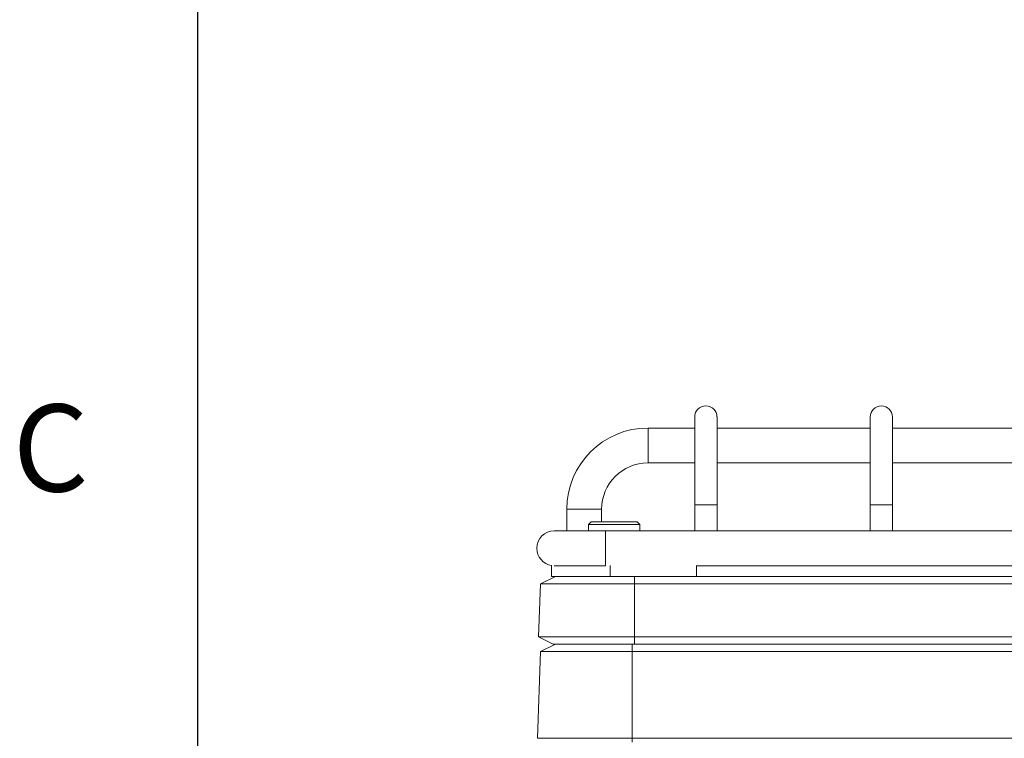
# Model space of a CAD drawing. Units: millimetres. Extents: x 54 to 2148, y 11 to 1376.
# Drawn here: x 55 to 190, y 832 to 930 of the extents above; entities that cross this region are included whole.
import ezdxf

# ---------------------------------------------------------------- set-up
doc = ezdxf.new("R2010")
doc.units = ezdxf.units.MM
doc.header["$LTSCALE"] = 5
doc.layers.add('FORMAT', color=8, linetype='Continuous', lineweight=30)
doc.styles.add('SLDTEXTSTYLE0', font='TXT', dxfattribs={"width": 0.75})

msp = doc.modelspace()

# ---------------------------------------------------------------- linework, layer by layer
at = {"color": 7, "linetype": 'Continuous', "lineweight": 15}
for p, q in [((147.51, 875.89), (147.51, 863.87)), ((150.56, 863.87), (150.56, 875.89)), ((171.51, 875.89), (171.51, 863.87)), ((174.56, 863.87), (174.56, 875.89)), ((147.51, 874.38), (141.13, 874.38)), ((171.51, 874.38), (150.56, 874.38)), ((195.51, 874.38), (174.56, 874.38)), ((141.13, 869.62), (147.51, 869.62)), ((150.56, 869.62), (171.51, 869.62)), ((174.56, 869.62), (195.51, 869.62)), ((130.02, 863.27), (130.02, 860.32)), ((134.78, 861.54), (134.78, 863.27)), ((147.51, 863.87), (147.51, 860.32)), ((150.56, 860.32), (150.56, 863.87)), ((171.51, 863.87), (171.51, 860.32)), ((174.56, 860.32), (174.56, 863.87)), ((135.3, 860.32), (128.3, 860.32)), ((133.34, 861.54), (132.99, 861.19)), ((132.99, 861.19), (132.99, 860.32)), ((139.99, 861.19), (132.99, 861.19)), ((133.34, 861.54), (139.64, 861.54)), ((282.76, 860.32), (135.3, 860.32)), ((139.99, 861.19), (139.64, 861.54)), ((139.99, 860.32), (139.99, 861.19)), ((127.93, 854.1), (127.93, 855.59)), ((128.3, 855.56), (135.3, 855.56)), ((147.73, 854.1), (147.73, 855.58)), ((147.73, 855.56), (270.33, 855.56)), ((126.42, 853.1), (128.45, 854.1)), ((135.93, 854.1), (127.93, 854.1)), ((147.73, 854.1), (135.93, 854.1)), ((139.28, 853.1), (139.28, 854.1)), ((147.73, 854.1), (202.49, 854.1)), ((126.42, 853.1), (126.16, 845.85)), ((139.28, 853.1), (126.42, 853.1)), ((139.28, 853.1), (139.28, 845.85)), ((203.18, 853.1), (139.28, 853.1)), ((126.16, 845.85), (139.28, 845.85)), ((126.16, 845.85), (128.13, 844.85)), ((139.28, 845.85), (139.28, 844.85)), ((139.28, 845.85), (278.79, 845.85)), ((126.42, 843.85), (128.45, 844.85)), ((139.28, 844.85), (128.13, 844.85)), ((138.97, 843.85), (138.97, 844.85)), ((278.79, 844.85), (139.28, 844.85)), ((126.42, 843.85), (126, 831.96)), ((138.97, 843.85), (126.42, 843.85)), ((138.97, 843.85), (138.97, 831.96)), ((279.09, 843.85), (138.97, 843.85)), ((126, 831.96), (138.97, 831.96)), ((138.97, 831.96), (138.97, 831.44)), ((138.97, 831.96), (279.09, 831.96))]:
    msp.add_line(p, q, dxfattribs=at)
at = {"color": 8, "linetype": 'Continuous', "lineweight": 15}
for p, q in [((141.13, 872), (141.13, 874.38)), ((141.13, 869.62), (141.13, 872)), ((132.4, 863.27), (130.02, 863.27)), ((134.78, 863.27), (132.4, 863.27)), ((147.51, 863.87), (150.56, 863.87)), ((171.51, 863.87), (174.56, 863.87)), ((135.3, 857.94), (135.3, 860.32)), ((135.3, 855.58), (135.3, 857.94)), ((135.93, 854.1), (135.93, 855.58))]:
    msp.add_line(p, q, dxfattribs=at)
at = {"color": 7, "linetype": 'Continuous', "lineweight": 15}
for centre, radius, start, end in [((149.03, 875.89), 1.52, 0, 180), ((173.03, 875.89), 1.52, 0, 180), ((141.13, 863.27), 11.11, 90, 180), ((141.13, 863.27), 6.35, 90, 180), ((128.3, 857.94), 2.38, 90, 180), ((128.3, 857.94), 2.38, 180, 261.031)]:
    msp.add_arc(centre, radius, start, end, dxfattribs=at)
at = {"layer": 'FORMAT'}
msp.add_line((79.53, 1351.54), (79.53, 49.79), dxfattribs=at)

# ---------------------------------------------------------------- texts
at = {"layer": 'FORMAT', "insert": (54.27, 877.61), "char_height": 11.91, "attachment_point": 1, "style": 'SLDTEXTSTYLE0'}
msp.add_mtext('C', dxfattribs=at)

doc.saveas('drawing.dxf')
